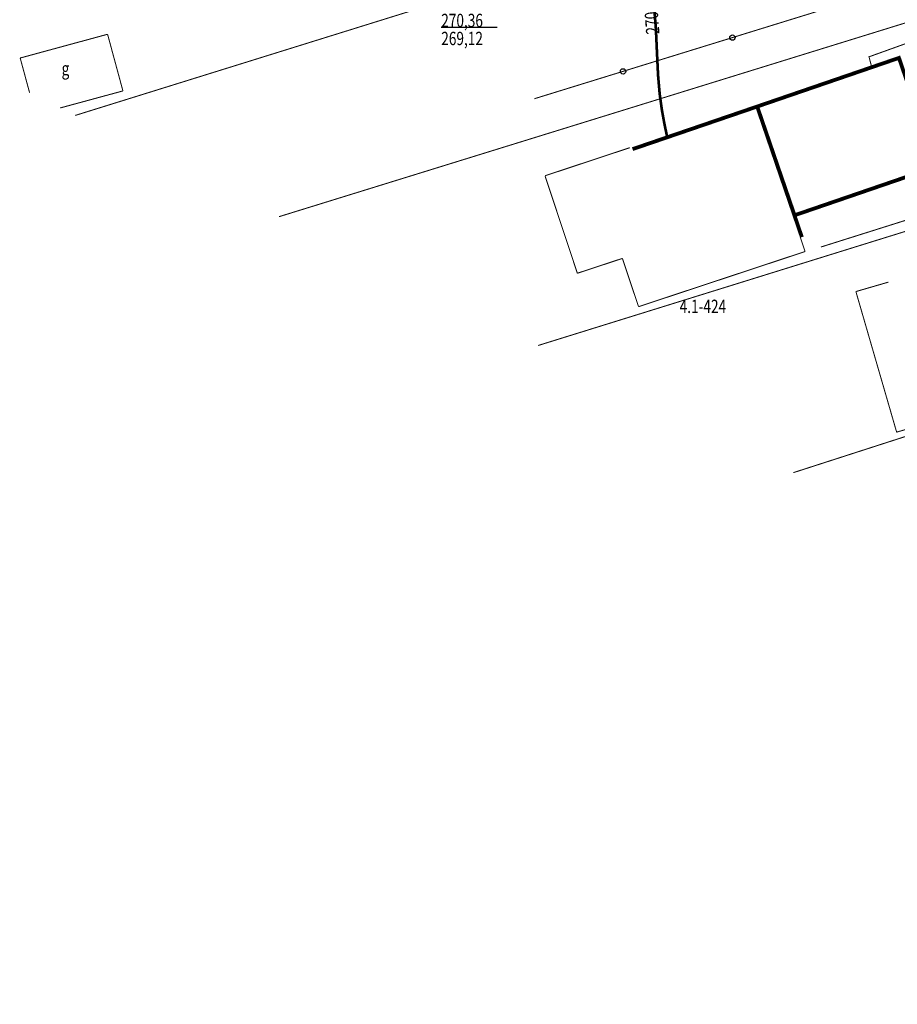
# Model space of a CAD drawing. Units: metres. Extents: x 8421448 to 8423930, y 5603125 to 5604309.
# Drawn here: x 8423586 to 8423644, y 5603216 to 5603280 of the extents above; entities that cross this region are included whole.
import ezdxf
from ezdxf.enums import TextEntityAlignment as Align

# ---------------------------------------------------------------- set-up
doc = ezdxf.new("R2010")
doc.units = ezdxf.units.M
doc.header["$MEASUREMENT"] = 0
doc.linetypes.add('9010', pattern=[0])
for name, color, linetype in [('DZIALKI', 7, 'Continuous'), ('KAN_DO_SZKOLY', 7, 'Continuous'), ('MAPA', 7, 'Continuous'), ('WEMAPA', 7, 'Continuous')]:
    doc.layers.add(name, color=color, linetype=linetype)
doc.styles.add('STYL_ARIAL', font='simplex', dxfattribs={"width": 0.75, "oblique": 0.1})

msp = doc.modelspace()

# ---------------------------------------------------------------- linework, layer by layer
at = {"layer": 'DZIALKI', "color": 0, "const_width": 0.065}
for points in [[(8423609.7576, 5603280.3364), (8423642.4185, 5603290.5044), (8423629.8373, 5603296.8544), (8423597.128, 5603286.7015)], [(8423623.0318, 5603273.6389), (8423655.7549, 5603283.7644), (8423642.4185, 5603290.5044), (8423609.7576, 5603280.3364)], [(8423639.5122, 5603265.0706), (8423672.4873, 5603275.3194), (8423655.7549, 5603283.7644), (8423623.0318, 5603273.6389)], [(8423655.5346, 5603256.7405), (8423688.3264, 5603267.32), (8423672.4873, 5603275.3194), (8423639.5122, 5603265.0706)]]:
    msp.add_lwpolyline(points, dxfattribs=at)
at = {"layer": 'KAN_DO_SZKOLY', "color": 0}
msp.add_line((8423613.8012, 5603279.9165), (8423617.4762, 5603279.9165), dxfattribs=at)
at = {"layer": 'MAPA', "color": 0}
for points, const_width in [([(8423616.9819, 5603300.3698), (8423654.8112, 5603282.6426), (8423641.8292, 5603277.971), (8423642.0082, 5603277.2872)], 0.065), ([(8423625.4351, 5603287.7541), (8423626.052, 5603286.6628), (8423626.6291, 5603285.5248), (8423627.1266, 5603284.294), (8423627.5049, 5603282.9239), (8423627.7393, 5603281.3933), (8423627.8667, 5603279.7845), (8423627.9388, 5603278.2044), (8423628.008, 5603276.7602), (8423628.1153, 5603275.5316), (8423628.2593, 5603274.4855), (8423628.4276, 5603273.5612), (8423628.6083, 5603272.6976)], 0.175), ([(8423654.8113, 5603282.6426), (8423668.888, 5603275.0349), (8423638.6763, 5603265.5051)], 0.065), ([(8423634.5037, 5603274.713), (8423643.7913, 5603277.8989), (8423646.236, 5603270.7719), (8423636.9484, 5603267.5859), (8423634.5037, 5603274.713)], 0.25), ([(8423626.3363, 5603271.9208), (8423634.5038, 5603274.713)], 0.25), ([(8423634.5038, 5603274.713), (8423637.4302, 5603266.1531)], 0.25)]:
    msp.add_lwpolyline(points, dxfattribs=dict(at, const_width=const_width))
at = {"layer": 'MAPA', "color": 0, "linetype": '9010', "const_width": 0.065}
msp.add_lwpolyline([(8423780.532, 5603215.9111), (8423761.9339, 5603225.4381), (8423758.1249, 5603227.4271), (8423742.624, 5603235.3131), (8423706.3582, 5603254.5044), (8423648.728, 5603284.1246), (8423619.9024, 5603275.2235)], dxfattribs=at)
at = {"layer": 'MAPA', "color": 0}
for centre in [(8423632.8785, 5603279.2304), (8423625.7124, 5603277.0176)]:
    msp.add_circle(centre, 0.175, dxfattribs=at)
at = {"layer": 'WEMAPA', "color": 0, "const_width": 0.065}
for points in [[(8423609.7601, 5603280.3372), (8423589.821, 5603274.1298)], [(8423589.821, 5603274.1298), (8423609.7601, 5603280.3372)], [(8423586.2146, 5603277.893), (8423591.9408, 5603279.4491)], [(8423591.9408, 5603279.4491), (8423592.9457, 5603275.7365)], [(8423586.2146, 5603277.893), (8423586.2146, 5603277.893)], [(8423586.8313, 5603275.6146), (8423586.2146, 5603277.893)], [(8423592.9457, 5603275.7365), (8423588.8352, 5603274.6193)], [(8423623.0343, 5603273.6397), (8423603.1787, 5603267.4958)], [(8423603.1787, 5603267.4958), (8423623.0343, 5603273.6397)], [(8423626.1566, 5603272.0163), (8423620.6007, 5603270.1747)], [(8423620.6007, 5603270.1747), (8423622.7214, 5603263.7859)], [(8423637.6401, 5603265.2106), (8423637.3058, 5603266.2198)], [(8423639.5148, 5603265.0714), (8423620.1498, 5603259.0527)], [(8423620.1498, 5603259.0527), (8423639.5148, 5603265.0714)], [(8423626.7287, 5603261.5965), (8423637.6401, 5603265.2106)], [(8423622.7214, 5603263.7859), (8423625.6721, 5603264.7606)], [(8423625.6721, 5603264.7606), (8423626.7287, 5603261.5965)], [(8423640.9699, 5603262.5875), (8423643.1022, 5603263.2063)], [(8423643.64, 5603253.3747), (8423640.9699, 5603262.5875)], [(8423655.5371, 5603256.7414), (8423636.8734, 5603250.72)], [(8423636.8734, 5603250.72), (8423655.5371, 5603256.7414)], [(8423647.7707, 5603254.5733), (8423643.64, 5603253.3747)]]:
    msp.add_lwpolyline(points, dxfattribs=at)

# ---------------------------------------------------------------- texts
at = {"layer": 'KAN_DO_SZKOLY', "color": 0, "style": 'STYL_ARIAL', "oblique": 15, "width": 0.75}
for s, p in [('270,36', (8423613.8012, 5603279.9165)), ('269,12', (8423613.8012, 5603278.7353))]:
    msp.add_text(s, height=0.875, dxfattribs=at).set_placement(p)
at = {"layer": 'MAPA', "color": 0, "style": 'STYL_ARIAL', "oblique": 15, "width": 0.75}
msp.add_text('270', height=0.875, rotation=94.316, dxfattribs=at).set_placement((8423627.6128, 5603280.1874), align=Align.MIDDLE_CENTER)
at = {"layer": 'WEMAPA', "color": 0, "style": 'STYL_ARIAL', "oblique": 15, "width": 0.75}
msp.add_text('g', height=0.875, dxfattribs=at).set_placement((8423588.93, 5603276.4936), align=Align.BOTTOM_LEFT)
msp.add_text('4.1-424', height=0.875, dxfattribs=at).set_placement((8423630.9461, 5603261.6179), align=Align.MIDDLE_CENTER)

doc.saveas('drawing.dxf')
